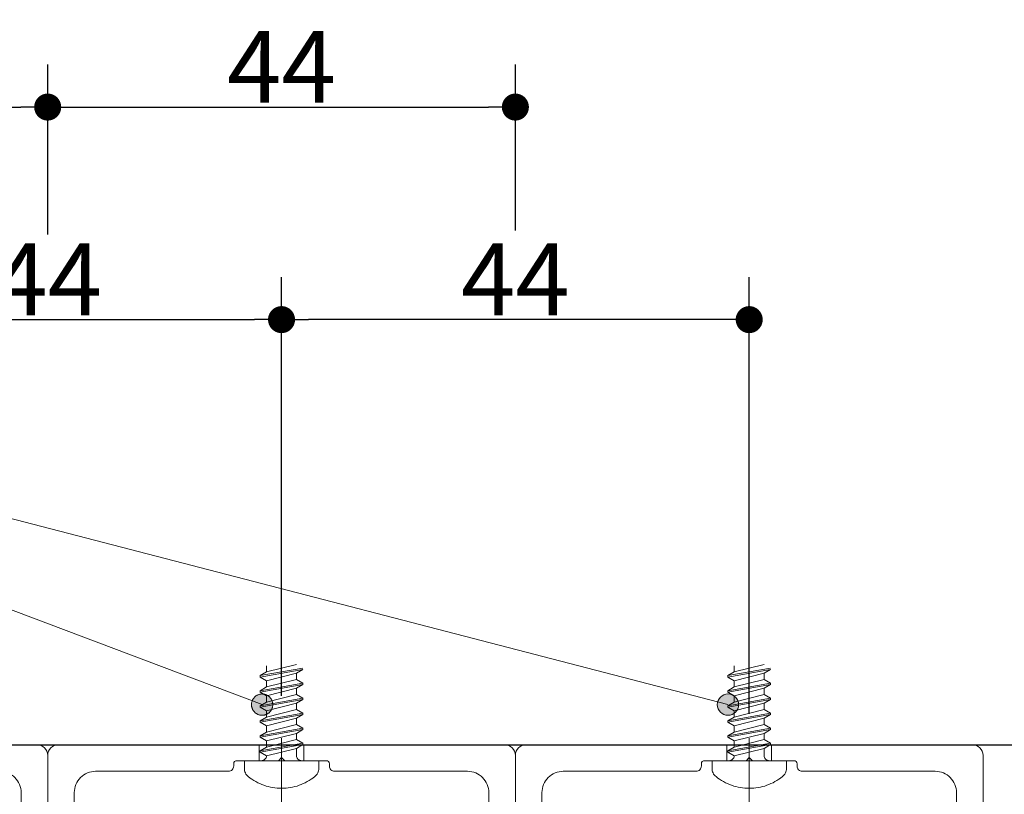
# Model space of a CAD drawing. Units: millimetres. Extents: x -4275 to 7850, y -3045 to 3045.
# Drawn here: x 2865 to 3328, y 1017 to 1381 of the extents above; entities that cross this region are included whole.
import ezdxf

# ---------------------------------------------------------------- set-up
doc = ezdxf.new("R2010")
doc.units = ezdxf.units.MM
doc.header["$LTSCALE"] = 20
doc.header["$PDMODE"] = 1
doc.header["$PDSIZE"] = -2
for name, color, linetype, lineweight in [('2寸法-1', 7, 'Continuous', 15), ('2寸法-3', 7, 'Continuous', 15), ('3一般', 7, 'Continuous', 15)]:
    doc.layers.add(name, color=color, linetype=linetype, lineweight=lineweight)
doc.styles.add('MS PGothic', font='txt', dxfattribs={"bigfont": 'MS PGothic'})
doc.dimstyles.new('SANWA-1', dxfattribs={"dimtxt": 33.826244, "dimasz": 12.712402, "dimexe": 20, "dimexo": 20, "dimgap": 2, "dimtad": 1, "dimdec": 8, "dimdsep": 46, "dimtxsty": 'MS PGothic', "dimblk": 'DOT', "dimblk1": 'DOT', "dimblk2": 'DOT', "dimcen": 0, "dimazin": 0, "dimtfac": 0.8, "dimtdec": 8, "dimtix": 1, "dimtmove": 0, "dimatfit": 0, "dimldrblk": 'DOT', "dimfxl": 1, "dimfrac": 2, "dimtolj": 1, "dimarcsym": 0})

# ---------------------------------------------------------------- blocks, each defined once
blk = doc.blocks.new('グループ-6')
at = {"layer": '3一般', "color": 7, "linetype": 'Continuous', "lineweight": 30}
blk.add_line((2475.68, 1040.25), (3568.18, 1040.25), dxfattribs=at)
blk = doc.blocks.new('グループ-54')
at = {"layer": '3一般', "color": 7, "linetype": 'Continuous', "lineweight": 15}
for p, q in [((3218.18, 1076.28), (3198.18, 1072.75)), ((3198.18, 1072.08), (3218.18, 1075.61)), ((3215.18, 1078.01), (3201.18, 1074.48)), ((3201.18, 1077.41), (3201.18, 1074.48)), ((3215.18, 1073.88), (3218.18, 1075.61)), ((3198.18, 1072.75), (3201.18, 1074.48)), ((3198.18, 1072.08), (3198.18, 1072.75)), ((3198.18, 1072.08), (3201.18, 1070.35)), ((3201.18, 1070.35), (3215.18, 1073.88)), ((3215.18, 1070.94), (3201.18, 1067.41)), ((3201.18, 1070.35), (3201.18, 1067.41)), ((3215.18, 1073.88), (3215.18, 1070.94)), ((3218.18, 1069.21), (3215.18, 1070.94)), ((3218.18, 1069.21), (3198.18, 1065.68)), ((3198.18, 1065.01), (3218.18, 1068.55)), ((3198.18, 1065.68), (3201.18, 1067.41)), ((3198.18, 1065.01), (3198.18, 1065.68)), ((3201.18, 1063.28), (3215.18, 1066.81)), ((3215.18, 1066.81), (3218.18, 1068.55)), ((3215.18, 1066.81), (3215.18, 1063.88)), ((3218.18, 1068.55), (3218.18, 1069.21)), ((3198.18, 1065.01), (3201.18, 1063.28)), ((3218.18, 1062.15), (3198.18, 1058.61)), ((3198.18, 1057.95), (3218.18, 1061.48)), ((3215.18, 1063.88), (3201.18, 1060.34)), ((3201.18, 1063.28), (3201.18, 1060.34)), ((3218.18, 1062.15), (3215.18, 1063.88)), ((3215.18, 1059.75), (3218.18, 1061.48)), ((3218.18, 1061.48), (3218.18, 1062.15)), ((3198.18, 1058.61), (3201.18, 1060.34)), ((3198.18, 1057.95), (3198.18, 1058.61)), ((3198.18, 1057.95), (3201.18, 1056.21)), ((3201.18, 1056.21), (3215.18, 1059.75)), ((3215.18, 1056.81), (3201.18, 1053.28)), ((3201.18, 1056.21), (3201.18, 1053.28)), ((3215.18, 1059.75), (3215.18, 1056.81)), ((3218.18, 1055.08), (3215.18, 1056.81)), ((3218.18, 1055.08), (3198.18, 1051.55)), ((3198.18, 1050.88), (3218.18, 1054.41)), ((3198.18, 1051.55), (3201.18, 1053.28)), ((3198.18, 1050.88), (3198.18, 1051.55)), ((3201.18, 1049.15), (3215.18, 1052.68)), ((3215.18, 1052.68), (3218.18, 1054.41)), ((3215.18, 1052.68), (3215.18, 1049.74)), ((3218.18, 1054.41), (3218.18, 1055.08)), ((3198.18, 1050.88), (3201.18, 1049.15)), ((3218.18, 1048.01), (3198.18, 1044.48)), ((3198.18, 1043.81), (3218.18, 1047.35)), ((3215.18, 1049.74), (3201.18, 1046.21)), ((3201.18, 1049.15), (3201.18, 1046.21)), ((3218.18, 1048.01), (3215.18, 1049.74)), ((3215.18, 1045.61), (3218.18, 1047.35)), ((3218.18, 1047.35), (3218.18, 1048.01)), ((3198.18, 1044.48), (3201.18, 1046.21)), ((3198.18, 1043.81), (3198.18, 1044.48)), ((3198.18, 1043.81), (3201.18, 1042.08)), ((3201.18, 1042.08), (3215.18, 1045.61)), ((3215.18, 1042.68), (3201.18, 1039.14)), ((3215.18, 1045.61), (3215.18, 1042.68)), ((3218.18, 1040.95), (3215.18, 1042.68)), ((3218.18, 1040.95), (3198.18, 1037.41)), ((3198.18, 1036.75), (3218.18, 1040.28)), ((3198.18, 1037.41), (3201.18, 1039.14)), ((3201.18, 1042.08), (3201.18, 1039.14)), ((3201.18, 1035.01), (3215.18, 1038.55)), ((3215.18, 1038.55), (3218.18, 1040.28)), ((3215.18, 1038.55), (3215.18, 1035.25)), ((3218.18, 1040.28), (3218.18, 1040.95)), ((3198.18, 1036.75), (3198.18, 1037.41)), ((3198.18, 1036.75), (3201.17, 1035.02)), ((3201.17, 1035.02), (3201.18, 1035.01)), ((3190.68, 1032.75), (3198.68, 1032.75)), ((3190.68, 1029.13), (3190.68, 1032.75)), ((3198.68, 1032.75), (3217.68, 1032.75)), ((3217.68, 1032.75), (3225.68, 1032.75)), ((3225.68, 1032.75), (3225.68, 1029.13)), ((3208.18, 1019.75), (3208.18, 1017.33))]:
    blk.add_line(p, q, dxfattribs=at)
at = {"layer": '3一般', "color": 7, "linetype": 'Continuous', "lineweight": 15, "flags": 128}
for points in [[(3198.68, 1032.75, 0.187168), (3200.37, 1033.4, 0.187168), (3201.17, 1035.02)], [(3215.18, 1035.25, 0.198912), (3215.92, 1033.48, 0.198912), (3217.68, 1032.75)], [(3190.68, 1029.13, 0.112428), (3191.18, 1026.97, 0.112428), (3192.56, 1025.23)], [(3223.81, 1025.23, 0.112428), (3225.19, 1026.97, 0.112428), (3225.68, 1029.13)], [(3192.56, 1025.23, 0.084592), (3199.9, 1021.16, 0.084592), (3208.18, 1019.75)], [(3208.18, 1019.75, 0.084592), (3216.46, 1021.16, 0.084592), (3223.81, 1025.23)]]:
    blk.add_lwpolyline(points, format="xyb", dxfattribs=at)
blk = doc.blocks.new('グループ-55')
at = {"layer": '3一般', "color": 7, "linetype": 'Continuous', "lineweight": 15}
for p, q in [((3208.18, 1043.29), (3208.18, 626.51)), ((3103.18, 1040.25), (3103.18, 1040.25)), ((3197.68, 1040.25), (3103.18, 1040.25)), ((3197.68, 1032.75), (3197.68, 1040.25)), ((3218.68, 1040.25), (3197.68, 1040.25)), ((3218.68, 1032.75), (3218.68, 1040.25)), ((3313.18, 1040.25), (3218.68, 1040.25)), ((3098.18, 1035.25), (3098.18, 1035.25)), ((3098.18, 1035.25), (3098.18, 880.25)), ((3206.68, 1032.75), (3208.18, 1034.25)), ((3208.18, 1034.25), (3208.18, 1034.25)), ((3208.18, 1034.25), (3209.68, 1032.75)), ((3318.18, 1035.25), (3318.18, 1035.25)), ((3318.18, 880.25), (3318.18, 1035.25)), ((3185.68, 1031.25), (3185.68, 1031.25)), ((3185.68, 1030.25), (3185.68, 1031.25)), ((3187.18, 1032.75), (3187.18, 1032.75)), ((3187.18, 1032.75), (3197.68, 1032.75)), ((3197.68, 1032.75), (3206.68, 1032.75)), ((3209.68, 1032.75), (3209.68, 1032.75)), ((3209.68, 1032.75), (3218.68, 1032.75)), ((3218.68, 1032.75), (3229.18, 1032.75)), ((3230.68, 1031.25), (3230.68, 1031.25)), ((3230.68, 1031.25), (3230.68, 1030.25)), ((3120.68, 1027.75), (3183.18, 1027.75)), ((3233.18, 1027.75), (3295.68, 1027.75)), ((3110.68, 993.25), (3110.68, 1017.75)), ((3305.68, 1017.75), (3305.68, 993.25)), ((3164.43, 984.75), (3164.43, 987.77)), ((3165.93, 989.27), (3184.18, 989.27)), ((3185.68, 987.77), (3185.68, 983.27)), ((3230.68, 983.27), (3230.68, 987.77)), ((3232.18, 989.27), (3250.43, 989.27)), ((3251.93, 987.77), (3251.93, 984.75)), ((3162.93, 983.25), (3120.68, 983.25)), ((3295.68, 983.25), (3253.43, 983.25)), ((3171.93, 981.77), (3184.18, 981.77)), ((3171.93, 977.25), (3171.93, 981.77)), ((3232.18, 981.77), (3244.43, 981.77)), ((3244.43, 981.77), (3244.43, 977.25)), ((3120.68, 975.75), (3170.43, 975.75)), ((3245.93, 975.75), (3295.68, 975.75)), ((3110.68, 895.25), (3110.68, 965.75)), ((3305.68, 965.75), (3305.68, 895.25)), ((3139.43, 890.25), (3139.43, 898.75)), ((3143.98, 900.25), (3140.93, 900.25)), ((3145.46, 898.95), (3146.68, 890.39)), ((3270.9, 898.95), (3269.68, 890.39)), ((3272.39, 900.25), (3275.43, 900.25)), ((3276.93, 898.75), (3276.93, 890.25)), ((3120.68, 885.25), (3134.43, 885.25)), ((3281.93, 885.25), (3295.68, 885.25)), ((3163.18, 882.74), (3158.2, 883.97)), ((3165.18, 882.74), (3163.18, 882.74)), ((3170.17, 883.97), (3165.18, 882.74)), ((3171.93, 876.75), (3171.93, 883.14)), ((3244.43, 876.75), (3244.43, 883.14)), ((3251.18, 882.74), (3246.2, 883.97)), ((3253.18, 882.74), (3251.18, 882.74)), ((3253.18, 882.74), (3258.17, 883.97)), ((3103.18, 875.25), (3170.43, 875.25)), ((3245.93, 875.25), (3313.18, 875.25))]:
    blk.add_line(p, q, dxfattribs=at)
at = {"layer": '3一般', "color": 7, "linetype": 'Continuous', "lineweight": 15, "flags": 128}
for points in [[(3103.18, 1040.25, 0.198912), (3099.65, 1038.78, 0.198912), (3098.18, 1035.25)], [(3318.18, 1035.25, 0.198912), (3316.72, 1038.78, 0.198912), (3313.18, 1040.25)], [(3183.18, 1027.75, 0.198912), (3184.95, 1028.48, 0.198912), (3185.68, 1030.25)], [(3187.18, 1032.75, 0.198912), (3186.12, 1032.31, 0.198912), (3185.68, 1031.25)], [(3230.68, 1031.25, 0.198912), (3230.24, 1032.31, 0.198912), (3229.18, 1032.75)], [(3230.68, 1030.25, 0.198912), (3231.42, 1028.48, 0.198912), (3233.18, 1027.75)], [(3120.68, 1027.75, 0.198912), (3113.61, 1024.82, 0.198912), (3110.68, 1017.75)], [(3305.68, 1017.75, 0.198912), (3302.75, 1024.82, 0.198912), (3295.68, 1027.75)], [(3110.68, 993.25, 0.198912), (3113.61, 986.17, 0.198912), (3120.68, 983.25)], [(3295.68, 983.25, 0.198912), (3302.75, 986.17, 0.198912), (3305.68, 993.25)], [(3165.93, 989.27, 0.198912), (3164.87, 988.83, 0.198912), (3164.43, 987.77)], [(3185.68, 987.77, 0.198912), (3185.24, 988.83, 0.198912), (3184.18, 989.27)], [(3232.18, 989.27, 0.198912), (3231.12, 988.83, 0.198912), (3230.68, 987.77)], [(3251.93, 987.77, 0.198912), (3251.49, 988.83, 0.198912), (3250.43, 989.27)], [(3162.93, 983.25, 0.198912), (3163.99, 983.68, 0.198912), (3164.43, 984.75)], [(3184.18, 981.77, 0.198912), (3185.24, 982.21, 0.198912), (3185.68, 983.27)], [(3230.68, 983.27, 0.198912), (3231.12, 982.21, 0.198912), (3232.18, 981.77)], [(3230.68, 983.27, 0.198912), (3231.12, 982.21, 0.198912), (3232.18, 981.77)], [(3251.93, 984.75, 0.198912), (3252.37, 983.68, 0.198912), (3253.43, 983.25)], [(3120.68, 975.75, 0.198912), (3113.61, 972.82, 0.198912), (3110.68, 965.75)], [(3170.43, 975.75, 0.198912), (3171.49, 976.18, 0.198912), (3171.93, 977.25)], [(3244.43, 977.25, 0.198912), (3244.87, 976.18, 0.198912), (3245.93, 975.75)], [(3305.68, 965.75, 0.198912), (3302.75, 972.82, 0.198912), (3295.68, 975.75)], [(3140.93, 900.25, 0.198912), (3139.87, 899.81, 0.198912), (3139.43, 898.75)], [(3145.46, 898.95, 0.180894), (3144.96, 899.88, 0.180894), (3143.98, 900.25)], [(3272.39, 900.25, 0.180894), (3271.4, 899.88, 0.180894), (3270.9, 898.95)], [(3276.93, 898.75, 0.198912), (3276.49, 899.81, 0.198912), (3275.43, 900.25)], [(3110.68, 895.25, 0.198912), (3113.61, 888.17, 0.198912), (3120.68, 885.25)], [(3295.68, 885.25, 0.198912), (3302.75, 888.17, 0.198912), (3305.68, 895.25)], [(3134.43, 885.25, 0.198912), (3137.97, 886.71, 0.198912), (3139.43, 890.25)], [(3146.68, 890.39, 0.066816), (3152.01, 886.41, 0.066816), (3158.2, 883.97)], [(3258.17, 883.97, 0.066816), (3264.36, 886.41, 0.066816), (3269.68, 890.39)], [(3276.93, 890.25, 0.198912), (3278.4, 886.71, 0.198912), (3281.93, 885.25)], [(3098.18, 880.25, 0.198912), (3099.65, 876.71, 0.198912), (3103.18, 875.25)], [(3170.17, 883.97, 0.00262), (3170.42, 884.04, 0.00262), (3170.67, 884.1)], [(3171.93, 883.14, 0.233276), (3171.54, 883.93, 0.233276), (3170.67, 884.1)], [(3245.69, 884.1, 0.233276), (3244.82, 883.93, 0.233276), (3244.43, 883.14)], [(3245.69, 884.1, 0.00262), (3245.95, 884.04, 0.00262), (3246.2, 883.97)], [(3313.18, 875.25, 0.198912), (3316.72, 876.71, 0.198912), (3318.18, 880.25)], [(3170.43, 875.25, 0.198912), (3171.49, 875.68, 0.198912), (3171.93, 876.75)], [(3244.43, 876.75, 0.198912), (3244.87, 875.68, 0.198912), (3245.93, 875.25)]]:
    blk.add_lwpolyline(points, format="xyb", dxfattribs=at)
blk = doc.blocks.new('グループ-80')
at = {"layer": '3一般', "color": 7, "linetype": 'Continuous', "lineweight": 15}
for p, q in [((2768.18, 1043.29), (2768.18, 626.51)), ((2663.18, 1040.25), (2663.18, 1040.25)), ((2757.68, 1040.25), (2663.18, 1040.25)), ((2757.68, 1032.75), (2757.68, 1040.25)), ((2778.68, 1040.25), (2757.68, 1040.25)), ((2778.68, 1032.75), (2778.68, 1040.25)), ((2873.18, 1040.25), (2778.68, 1040.25)), ((2658.18, 1035.25), (2658.18, 1035.25)), ((2658.18, 1035.25), (2658.18, 880.25)), ((2766.68, 1032.75), (2768.18, 1034.25)), ((2768.18, 1034.25), (2768.18, 1034.25)), ((2768.18, 1034.25), (2769.68, 1032.75)), ((2878.18, 1035.25), (2878.18, 1035.25)), ((2878.18, 880.25), (2878.18, 1035.25)), ((2745.68, 1031.25), (2745.68, 1031.25)), ((2745.68, 1030.25), (2745.68, 1031.25)), ((2747.18, 1032.75), (2747.18, 1032.75)), ((2747.18, 1032.75), (2757.68, 1032.75)), ((2757.68, 1032.75), (2766.68, 1032.75)), ((2769.68, 1032.75), (2769.68, 1032.75)), ((2769.68, 1032.75), (2778.68, 1032.75)), ((2778.68, 1032.75), (2789.18, 1032.75)), ((2790.68, 1031.25), (2790.68, 1031.25)), ((2790.68, 1031.25), (2790.68, 1030.25)), ((2680.68, 1027.75), (2743.18, 1027.75)), ((2793.18, 1027.75), (2855.68, 1027.75)), ((2670.68, 993.25), (2670.68, 1017.75)), ((2865.68, 1017.75), (2865.68, 993.25)), ((2724.43, 984.75), (2724.43, 987.77)), ((2725.93, 989.27), (2744.18, 989.27)), ((2745.68, 987.77), (2745.68, 983.27)), ((2790.68, 983.27), (2790.68, 987.77)), ((2792.18, 989.27), (2810.43, 989.27)), ((2811.93, 987.77), (2811.93, 984.75)), ((2722.93, 983.25), (2680.68, 983.25)), ((2855.68, 983.25), (2813.43, 983.25)), ((2731.93, 981.77), (2744.18, 981.77)), ((2731.93, 977.25), (2731.93, 981.77)), ((2792.18, 981.77), (2804.43, 981.77)), ((2804.43, 981.77), (2804.43, 977.25)), ((2680.68, 975.75), (2730.43, 975.75)), ((2805.93, 975.75), (2855.68, 975.75)), ((2670.68, 895.25), (2670.68, 965.75)), ((2865.68, 965.75), (2865.68, 895.25)), ((2699.43, 890.25), (2699.43, 898.75)), ((2703.98, 900.25), (2700.93, 900.25)), ((2705.46, 898.95), (2706.68, 890.39)), ((2830.9, 898.95), (2829.68, 890.39)), ((2832.39, 900.25), (2835.43, 900.25)), ((2836.93, 898.75), (2836.93, 890.25)), ((2680.68, 885.25), (2694.43, 885.25)), ((2841.93, 885.25), (2855.68, 885.25)), ((2723.18, 882.74), (2718.2, 883.97)), ((2725.18, 882.74), (2723.18, 882.74)), ((2730.17, 883.97), (2725.18, 882.74)), ((2731.93, 876.75), (2731.93, 883.14)), ((2804.43, 876.75), (2804.43, 883.14)), ((2811.18, 882.74), (2806.2, 883.97)), ((2813.18, 882.74), (2811.18, 882.74)), ((2813.18, 882.74), (2818.17, 883.97)), ((2663.18, 875.25), (2730.43, 875.25)), ((2805.93, 875.25), (2873.18, 875.25))]:
    blk.add_line(p, q, dxfattribs=at)
at = {"layer": '3一般', "color": 7, "linetype": 'Continuous', "lineweight": 15, "flags": 128}
for points in [[(2663.18, 1040.25, 0.198912), (2659.65, 1038.78, 0.198912), (2658.18, 1035.25)], [(2878.18, 1035.25, 0.198912), (2876.72, 1038.78, 0.198912), (2873.18, 1040.25)], [(2743.18, 1027.75, 0.198912), (2744.95, 1028.48, 0.198912), (2745.68, 1030.25)], [(2747.18, 1032.75, 0.198912), (2746.12, 1032.31, 0.198912), (2745.68, 1031.25)], [(2790.68, 1031.25, 0.198912), (2790.24, 1032.31, 0.198912), (2789.18, 1032.75)], [(2790.68, 1030.25, 0.198912), (2791.42, 1028.48, 0.198912), (2793.18, 1027.75)], [(2680.68, 1027.75, 0.198912), (2673.61, 1024.82, 0.198912), (2670.68, 1017.75)], [(2865.68, 1017.75, 0.198912), (2862.75, 1024.82, 0.198912), (2855.68, 1027.75)], [(2670.68, 993.25, 0.198912), (2673.61, 986.17, 0.198912), (2680.68, 983.25)], [(2855.68, 983.25, 0.198912), (2862.75, 986.17, 0.198912), (2865.68, 993.25)], [(2725.93, 989.27, 0.198912), (2724.87, 988.83, 0.198912), (2724.43, 987.77)], [(2745.68, 987.77, 0.198912), (2745.24, 988.83, 0.198912), (2744.18, 989.27)], [(2792.18, 989.27, 0.198912), (2791.12, 988.83, 0.198912), (2790.68, 987.77)], [(2811.93, 987.77, 0.198912), (2811.49, 988.83, 0.198912), (2810.43, 989.27)], [(2722.93, 983.25, 0.198912), (2723.99, 983.68, 0.198912), (2724.43, 984.75)], [(2744.18, 981.77, 0.198912), (2745.24, 982.21, 0.198912), (2745.68, 983.27)], [(2790.68, 983.27, 0.198912), (2791.12, 982.21, 0.198912), (2792.18, 981.77)], [(2790.68, 983.27, 0.198912), (2791.12, 982.21, 0.198912), (2792.18, 981.77)], [(2811.93, 984.75, 0.198912), (2812.37, 983.68, 0.198912), (2813.43, 983.25)], [(2680.68, 975.75, 0.198912), (2673.61, 972.82, 0.198912), (2670.68, 965.75)], [(2730.43, 975.75, 0.198912), (2731.49, 976.18, 0.198912), (2731.93, 977.25)], [(2804.43, 977.25, 0.198912), (2804.87, 976.18, 0.198912), (2805.93, 975.75)], [(2865.68, 965.75, 0.198912), (2862.75, 972.82, 0.198912), (2855.68, 975.75)], [(2700.93, 900.25, 0.198912), (2699.87, 899.81, 0.198912), (2699.43, 898.75)], [(2705.46, 898.95, 0.180894), (2704.96, 899.88, 0.180894), (2703.98, 900.25)], [(2832.39, 900.25, 0.180894), (2831.4, 899.88, 0.180894), (2830.9, 898.95)], [(2836.93, 898.75, 0.198912), (2836.49, 899.81, 0.198912), (2835.43, 900.25)], [(2670.68, 895.25, 0.198912), (2673.61, 888.17, 0.198912), (2680.68, 885.25)], [(2855.68, 885.25, 0.198912), (2862.75, 888.17, 0.198912), (2865.68, 895.25)], [(2694.43, 885.25, 0.198912), (2697.97, 886.71, 0.198912), (2699.43, 890.25)], [(2706.68, 890.39, 0.066816), (2712.01, 886.41, 0.066816), (2718.2, 883.97)], [(2818.17, 883.97, 0.066816), (2824.36, 886.41, 0.066816), (2829.68, 890.39)], [(2836.93, 890.25, 0.198912), (2838.4, 886.71, 0.198912), (2841.93, 885.25)], [(2658.18, 880.25, 0.198912), (2659.65, 876.71, 0.198912), (2663.18, 875.25)], [(2730.17, 883.97, 0.00262), (2730.42, 884.04, 0.00262), (2730.67, 884.1)], [(2731.93, 883.14, 0.233276), (2731.54, 883.93, 0.233276), (2730.67, 884.1)], [(2805.69, 884.1, 0.233276), (2804.82, 883.93, 0.233276), (2804.43, 883.14)], [(2805.69, 884.1, 0.00262), (2805.95, 884.04, 0.00262), (2806.2, 883.97)], [(2873.18, 875.25, 0.198912), (2876.72, 876.71, 0.198912), (2878.18, 880.25)], [(2730.43, 875.25, 0.198912), (2731.49, 875.68, 0.198912), (2731.93, 876.75)], [(2804.43, 876.75, 0.198912), (2804.87, 875.68, 0.198912), (2805.93, 875.25)]]:
    blk.add_lwpolyline(points, format="xyb", dxfattribs=at)
blk = doc.blocks.new('グループ-88')
at = {"layer": '3一般', "color": 7, "linetype": 'Continuous', "lineweight": 15}
for p, q in [((2988.18, 1043.29), (2988.18, 626.51)), ((2883.18, 1040.25), (2883.18, 1040.25)), ((2977.68, 1040.25), (2883.18, 1040.25)), ((2998.68, 1040.25), (2977.68, 1040.25)), ((2977.68, 1032.75), (2977.68, 1040.25)), ((3093.18, 1040.25), (2998.68, 1040.25)), ((2998.68, 1032.75), (2998.68, 1040.25)), ((2878.18, 1035.25), (2878.18, 1035.25)), ((2878.18, 1035.25), (2878.18, 880.25)), ((2986.68, 1032.75), (2988.18, 1034.25)), ((2988.18, 1034.25), (2988.18, 1034.25)), ((2988.18, 1034.25), (2989.68, 1032.75)), ((3098.18, 1035.25), (3098.18, 1035.25)), ((3098.18, 880.25), (3098.18, 1035.25)), ((2965.68, 1031.25), (2965.68, 1031.25)), ((2965.68, 1030.25), (2965.68, 1031.25)), ((2967.18, 1032.75), (2967.18, 1032.75)), ((2967.18, 1032.75), (2977.68, 1032.75)), ((2977.68, 1032.75), (2986.68, 1032.75)), ((2989.68, 1032.75), (2989.68, 1032.75)), ((2989.68, 1032.75), (2998.68, 1032.75)), ((2998.68, 1032.75), (3009.18, 1032.75)), ((3010.68, 1031.25), (3010.68, 1031.25)), ((3010.68, 1031.25), (3010.68, 1030.25)), ((2900.68, 1027.75), (2963.18, 1027.75)), ((3013.18, 1027.75), (3075.68, 1027.75)), ((2890.68, 993.25), (2890.68, 1017.75)), ((3085.68, 1017.75), (3085.68, 993.25)), ((2944.43, 984.75), (2944.43, 987.77)), ((2945.93, 989.27), (2964.18, 989.27)), ((2965.68, 987.77), (2965.68, 983.27)), ((3010.68, 983.27), (3010.68, 987.77)), ((3012.18, 989.27), (3030.43, 989.27)), ((3031.93, 987.77), (3031.93, 984.75)), ((2942.93, 983.25), (2900.68, 983.25)), ((3075.68, 983.25), (3033.43, 983.25)), ((2951.93, 977.25), (2951.93, 981.77)), ((2951.93, 981.77), (2964.18, 981.77)), ((3012.18, 981.77), (3024.43, 981.77)), ((3024.43, 981.77), (3024.43, 977.25)), ((2900.68, 975.75), (2950.43, 975.75)), ((3025.93, 975.75), (3075.68, 975.75)), ((2890.68, 895.25), (2890.68, 965.75)), ((3085.68, 965.75), (3085.68, 895.25)), ((2919.43, 890.25), (2919.43, 898.75)), ((2923.98, 900.25), (2920.93, 900.25)), ((2925.46, 898.95), (2926.68, 890.39)), ((3050.9, 898.95), (3049.68, 890.39)), ((3052.39, 900.25), (3055.43, 900.25)), ((3056.93, 898.75), (3056.93, 890.25)), ((2900.68, 885.25), (2914.43, 885.25)), ((3061.93, 885.25), (3075.68, 885.25)), ((2943.18, 882.74), (2938.2, 883.97)), ((2945.18, 882.74), (2943.18, 882.74)), ((2950.17, 883.97), (2945.18, 882.74)), ((2951.93, 876.75), (2951.93, 883.14)), ((3024.43, 876.75), (3024.43, 883.14)), ((3031.18, 882.74), (3026.2, 883.97)), ((3033.18, 882.74), (3031.18, 882.74)), ((3033.18, 882.74), (3038.17, 883.97)), ((2883.18, 875.25), (2950.43, 875.25)), ((3025.93, 875.25), (3093.18, 875.25))]:
    blk.add_line(p, q, dxfattribs=at)
at = {"layer": '3一般', "color": 7, "linetype": 'Continuous', "lineweight": 15, "flags": 128}
for points in [[(2883.18, 1040.25, 0.198912), (2879.65, 1038.78, 0.198912), (2878.18, 1035.25)], [(3098.18, 1035.25, 0.198912), (3096.72, 1038.78, 0.198912), (3093.18, 1040.25)], [(2963.18, 1027.75, 0.198912), (2964.95, 1028.48, 0.198912), (2965.68, 1030.25)], [(2967.18, 1032.75, 0.198912), (2966.12, 1032.31, 0.198912), (2965.68, 1031.25)], [(3010.68, 1031.25, 0.198912), (3010.24, 1032.31, 0.198912), (3009.18, 1032.75)], [(3010.68, 1030.25, 0.198912), (3011.42, 1028.48, 0.198912), (3013.18, 1027.75)], [(2900.68, 1027.75, 0.198912), (2893.61, 1024.82, 0.198912), (2890.68, 1017.75)], [(3085.68, 1017.75, 0.198912), (3082.75, 1024.82, 0.198912), (3075.68, 1027.75)], [(2890.68, 993.25, 0.198912), (2893.61, 986.17, 0.198912), (2900.68, 983.25)], [(3075.68, 983.25, 0.198912), (3082.75, 986.17, 0.198912), (3085.68, 993.25)], [(2945.93, 989.27, 0.198912), (2944.87, 988.83, 0.198912), (2944.43, 987.77)], [(2965.68, 987.77, 0.198912), (2965.24, 988.83, 0.198912), (2964.18, 989.27)], [(3012.18, 989.27, 0.198912), (3011.12, 988.83, 0.198912), (3010.68, 987.77)], [(3031.93, 987.77, 0.198912), (3031.49, 988.83, 0.198912), (3030.43, 989.27)], [(2942.93, 983.25, 0.198912), (2943.99, 983.68, 0.198912), (2944.43, 984.75)], [(2964.18, 981.77, 0.198912), (2965.24, 982.21, 0.198912), (2965.68, 983.27)], [(3010.68, 983.27, 0.198912), (3011.12, 982.21, 0.198912), (3012.18, 981.77)], [(3010.68, 983.27, 0.198912), (3011.12, 982.21, 0.198912), (3012.18, 981.77)], [(3031.93, 984.75, 0.198912), (3032.37, 983.68, 0.198912), (3033.43, 983.25)], [(2900.68, 975.75, 0.198912), (2893.61, 972.82, 0.198912), (2890.68, 965.75)], [(2950.43, 975.75, 0.198912), (2951.49, 976.18, 0.198912), (2951.93, 977.25)], [(3024.43, 977.25, 0.198912), (3024.87, 976.18, 0.198912), (3025.93, 975.75)], [(3085.68, 965.75, 0.198912), (3082.75, 972.82, 0.198912), (3075.68, 975.75)], [(2920.93, 900.25, 0.198912), (2919.87, 899.81, 0.198912), (2919.43, 898.75)], [(2925.46, 898.95, 0.180894), (2924.96, 899.88, 0.180894), (2923.98, 900.25)], [(3052.39, 900.25, 0.180894), (3051.4, 899.88, 0.180894), (3050.9, 898.95)], [(3056.93, 898.75, 0.198912), (3056.49, 899.81, 0.198912), (3055.43, 900.25)], [(2890.68, 895.25, 0.198912), (2893.61, 888.17, 0.198912), (2900.68, 885.25)], [(3075.68, 885.25, 0.198912), (3082.75, 888.17, 0.198912), (3085.68, 895.25)], [(2914.43, 885.25, 0.198912), (2917.97, 886.71, 0.198912), (2919.43, 890.25)], [(2926.68, 890.39, 0.066816), (2932.01, 886.41, 0.066816), (2938.2, 883.97)], [(3038.17, 883.97, 0.066816), (3044.36, 886.41, 0.066816), (3049.68, 890.39)], [(3056.93, 890.25, 0.198912), (3058.4, 886.71, 0.198912), (3061.93, 885.25)], [(2878.18, 880.25, 0.198912), (2879.65, 876.71, 0.198912), (2883.18, 875.25)], [(2950.17, 883.97, 0.00262), (2950.42, 884.04, 0.00262), (2950.67, 884.1)], [(2951.93, 883.14, 0.233276), (2951.54, 883.93, 0.233276), (2950.67, 884.1)], [(3025.69, 884.1, 0.233276), (3024.82, 883.93, 0.233276), (3024.43, 883.14)], [(3025.69, 884.1, 0.00262), (3025.95, 884.04, 0.00262), (3026.2, 883.97)], [(3093.18, 875.25, 0.198912), (3096.72, 876.71, 0.198912), (3098.18, 880.25)], [(2950.43, 875.25, 0.198912), (2951.49, 875.68, 0.198912), (2951.93, 876.75)], [(3024.43, 876.75, 0.198912), (3024.87, 875.68, 0.198912), (3025.93, 875.25)]]:
    blk.add_lwpolyline(points, format="xyb", dxfattribs=at)
blk = doc.blocks.new('グループ-90')
at = {"layer": '3一般', "color": 7, "linetype": 'Continuous', "lineweight": 15}
for p, q in [((2998.18, 1076.28), (2978.18, 1072.75)), ((2978.18, 1072.08), (2998.18, 1075.61)), ((2995.18, 1078.01), (2981.18, 1074.48)), ((2981.18, 1077.41), (2981.18, 1074.48)), ((2995.18, 1073.88), (2998.18, 1075.61)), ((2978.18, 1072.75), (2981.18, 1074.48)), ((2978.18, 1072.08), (2978.18, 1072.75)), ((2978.18, 1072.08), (2981.18, 1070.35)), ((2981.18, 1070.35), (2995.18, 1073.88)), ((2995.18, 1070.94), (2981.18, 1067.41)), ((2981.18, 1070.35), (2981.18, 1067.41)), ((2995.18, 1073.88), (2995.18, 1070.94)), ((2998.18, 1069.21), (2995.18, 1070.94)), ((2998.18, 1069.21), (2978.18, 1065.68)), ((2978.18, 1065.01), (2998.18, 1068.55)), ((2978.18, 1065.68), (2981.18, 1067.41)), ((2978.18, 1065.01), (2978.18, 1065.68)), ((2981.18, 1063.28), (2995.18, 1066.81)), ((2995.18, 1066.81), (2998.18, 1068.55)), ((2995.18, 1066.81), (2995.18, 1063.88)), ((2998.18, 1068.55), (2998.18, 1069.21)), ((2978.18, 1065.01), (2981.18, 1063.28)), ((2998.18, 1062.15), (2978.18, 1058.61)), ((2978.18, 1057.95), (2998.18, 1061.48)), ((2995.18, 1063.88), (2981.18, 1060.34)), ((2981.18, 1063.28), (2981.18, 1060.34)), ((2998.18, 1062.15), (2995.18, 1063.88)), ((2995.18, 1059.75), (2998.18, 1061.48)), ((2998.18, 1061.48), (2998.18, 1062.15)), ((2978.18, 1058.61), (2981.18, 1060.34)), ((2978.18, 1057.95), (2978.18, 1058.61)), ((2978.18, 1057.95), (2981.18, 1056.21)), ((2981.18, 1056.21), (2995.18, 1059.75)), ((2995.18, 1056.81), (2981.18, 1053.28)), ((2981.18, 1056.21), (2981.18, 1053.28)), ((2995.18, 1059.75), (2995.18, 1056.81)), ((2998.18, 1055.08), (2995.18, 1056.81)), ((2998.18, 1055.08), (2978.18, 1051.55)), ((2978.18, 1050.88), (2998.18, 1054.41)), ((2978.18, 1051.55), (2981.18, 1053.28)), ((2978.18, 1050.88), (2978.18, 1051.55)), ((2981.18, 1049.15), (2995.18, 1052.68)), ((2995.18, 1052.68), (2998.18, 1054.41)), ((2995.18, 1052.68), (2995.18, 1049.74)), ((2998.18, 1054.41), (2998.18, 1055.08)), ((2978.18, 1050.88), (2981.18, 1049.15)), ((2998.18, 1048.01), (2978.18, 1044.48)), ((2978.18, 1043.81), (2998.18, 1047.35)), ((2995.18, 1049.74), (2981.18, 1046.21)), ((2981.18, 1049.15), (2981.18, 1046.21)), ((2998.18, 1048.01), (2995.18, 1049.74)), ((2995.18, 1045.61), (2998.18, 1047.35)), ((2998.18, 1047.35), (2998.18, 1048.01)), ((2978.18, 1044.48), (2981.18, 1046.21)), ((2978.18, 1043.81), (2978.18, 1044.48)), ((2978.18, 1043.81), (2981.18, 1042.08)), ((2981.18, 1042.08), (2995.18, 1045.61)), ((2995.18, 1042.68), (2981.18, 1039.14)), ((2995.18, 1045.61), (2995.18, 1042.68)), ((2998.18, 1040.95), (2995.18, 1042.68)), ((2998.18, 1040.95), (2978.18, 1037.41)), ((2978.18, 1036.75), (2998.18, 1040.28)), ((2978.18, 1037.41), (2981.18, 1039.14)), ((2981.18, 1042.08), (2981.18, 1039.14)), ((2981.18, 1035.01), (2995.18, 1038.55)), ((2995.18, 1038.55), (2998.18, 1040.28)), ((2995.18, 1038.55), (2995.18, 1035.25)), ((2998.18, 1040.28), (2998.18, 1040.95)), ((2978.18, 1036.75), (2978.18, 1037.41)), ((2978.18, 1036.75), (2981.17, 1035.02)), ((2981.17, 1035.02), (2981.18, 1035.01)), ((2970.68, 1029.13), (2970.68, 1032.75)), ((2970.68, 1032.75), (2978.68, 1032.75)), ((2978.68, 1032.75), (2997.68, 1032.75)), ((2997.68, 1032.75), (3005.68, 1032.75)), ((3005.68, 1032.75), (3005.68, 1029.13)), ((2988.18, 1019.75), (2988.18, 1017.33))]:
    blk.add_line(p, q, dxfattribs=at)
at = {"layer": '3一般', "color": 7, "linetype": 'Continuous', "lineweight": 15, "flags": 128}
for points in [[(2978.68, 1032.75, 0.187168), (2980.37, 1033.4, 0.187168), (2981.17, 1035.02)], [(2995.18, 1035.25, 0.198912), (2995.92, 1033.48, 0.198912), (2997.68, 1032.75)], [(2970.68, 1029.13, 0.112428), (2971.18, 1026.97, 0.112428), (2972.56, 1025.23)], [(3003.81, 1025.23, 0.112428), (3005.19, 1026.97, 0.112428), (3005.68, 1029.13)], [(2972.56, 1025.23, 0.084592), (2979.9, 1021.16, 0.084592), (2988.18, 1019.75)], [(2988.18, 1019.75, 0.084592), (2996.46, 1021.16, 0.084592), (3003.81, 1025.23)]]:
    blk.add_lwpolyline(points, format="xyb", dxfattribs=at)
blk = doc.blocks.new('グループ-98')
at = {"layer": '3一般', "color": 7}
for name in ['グループ-90', 'グループ-54', 'グループ-80', 'グループ-88', 'グループ-55']:
    blk.add_blockref(name, (0, 0), dxfattribs=at)
blk = doc.blocks.new('グループ-99')
at = {"layer": '3一般', "color": 7}
for name in ['グループ-98', 'グループ-6']:
    blk.add_blockref(name, (0, 0), dxfattribs=at)
blk = doc.blocks.new('_Dot')
at = {"color": 0, "linetype": 'ByBlock', "lineweight": -2}
blk.add_line((-0.5, 0), (-1, 0), dxfattribs=at)
at = {"color": 0, "linetype": 'ByBlock', "const_width": 0.5}
blk.add_lwpolyline([(-0.25, 0, 1), (0.25, 0, 1)], format="xyb", close=True, dxfattribs=at)
blk = doc.blocks.new('*D112')
at = {"layer": '2寸法-1', "color": 0, "linetype": 'Continuous', "lineweight": -2}
for p, q in [((2988.18, 1063.29), (2988.18, 1260.25)), ((3208.18, 1054.75), (3208.18, 1260.25)), ((3195.47, 1240.25), (3000.9, 1240.25))]:
    blk.add_line(p, q, dxfattribs=at)
at = {"layer": 'Defpoints', "color": 0}
for p in [(2988.18, 1240.25), (2988.18, 1043.29), (3208.18, 1034.75)]:
    blk.add_point(p, dxfattribs=at)
at = {"layer": '2寸法-1', "color": 0, "lineweight": -2, "xscale": 12.71240234375, "yscale": 12.71240234375, "zscale": 12.71240234375, "rotation": 180}
blk.add_blockref('_Dot', (2988.18, 1240.25), dxfattribs=at)
at = {"layer": '2寸法-1', "color": 0, "lineweight": -2, "xscale": 12.71240234375, "yscale": 12.71240234375, "zscale": 12.71240234375}
blk.add_blockref('_Dot', (3208.18, 1240.25), dxfattribs=at)
at = {"layer": '2寸法-1', "color": 0, "lineweight": 15, "insert": (3098.18, 1259.16), "char_height": 33.826, "attachment_point": 5, "style": 'MS PGothic'}
blk.add_mtext('\\A1;44', dxfattribs=at)
blk = doc.blocks.new('*D114')
at = {"layer": '2寸法-1', "color": 0, "linetype": 'Continuous', "lineweight": -2}
for p, q in [((2768.18, 1063.29), (2768.18, 1260.25)), ((2988.18, 1063.29), (2988.18, 1260.25)), ((2780.9, 1240.25), (2975.47, 1240.25))]:
    blk.add_line(p, q, dxfattribs=at)
at = {"layer": 'Defpoints', "color": 0}
for p in [(2988.18, 1240.25), (2768.18, 1043.29), (2988.18, 1043.29)]:
    blk.add_point(p, dxfattribs=at)
at = {"layer": '2寸法-1', "color": 0, "lineweight": -2, "xscale": 12.71240234375, "yscale": 12.71240234375, "zscale": 12.71240234375, "rotation": 180}
blk.add_blockref('_Dot', (2768.18, 1240.25), dxfattribs=at)
at = {"layer": '2寸法-1', "color": 0, "lineweight": -2, "xscale": 12.71240234375, "yscale": 12.71240234375, "zscale": 12.71240234375}
blk.add_blockref('_Dot', (2988.18, 1240.25), dxfattribs=at)
at = {"layer": '2寸法-1', "color": 0, "lineweight": 15, "insert": (2878.18, 1259.16), "char_height": 33.826, "attachment_point": 5, "style": 'MS PGothic'}
blk.add_mtext('\\A1;44', dxfattribs=at)
blk = doc.blocks.new('*D116')
at = {"layer": '2寸法-1', "color": 0, "linetype": 'Continuous', "lineweight": -2}
for p, q in [((2658.18, 1260.25), (2658.18, 1360.25)), ((2878.18, 1280.25), (2878.18, 1360.25)), ((2670.9, 1340.25), (2865.47, 1340.25))]:
    blk.add_line(p, q, dxfattribs=at)
at = {"layer": 'Defpoints', "color": 0}
for p in [(2878.18, 1340.25), (2878.18, 1260.25), (2658.18, 1240.25)]:
    blk.add_point(p, dxfattribs=at)
at = {"layer": '2寸法-1', "color": 0, "lineweight": -2, "xscale": 12.71240234375, "yscale": 12.71240234375, "zscale": 12.71240234375, "rotation": 180}
blk.add_blockref('_Dot', (2658.18, 1340.25), dxfattribs=at)
at = {"layer": '2寸法-1', "color": 0, "lineweight": -2, "xscale": 12.71240234375, "yscale": 12.71240234375, "zscale": 12.71240234375}
blk.add_blockref('_Dot', (2878.18, 1340.25), dxfattribs=at)
at = {"layer": '2寸法-1', "color": 0, "lineweight": 15, "insert": (2768.18, 1359.16), "char_height": 33.826, "attachment_point": 5, "style": 'MS PGothic'}
blk.add_mtext('\\A1;44', dxfattribs=at)
blk = doc.blocks.new('*D117')
at = {"layer": '2寸法-1', "color": 0, "linetype": 'Continuous', "lineweight": -2}
for p, q in [((2878.18, 1280.25), (2878.18, 1360.25)), ((3098.18, 1282.25), (3098.18, 1360.25)), ((2890.9, 1340.25), (3085.47, 1340.25))]:
    blk.add_line(p, q, dxfattribs=at)
at = {"layer": 'Defpoints', "color": 0}
for p in [(3098.18, 1340.25), (2878.18, 1260.25), (3098.18, 1262.25)]:
    blk.add_point(p, dxfattribs=at)
at = {"layer": '2寸法-1', "color": 0, "lineweight": -2, "xscale": 12.71240234375, "yscale": 12.71240234375, "zscale": 12.71240234375, "rotation": 180}
blk.add_blockref('_Dot', (2878.18, 1340.25), dxfattribs=at)
at = {"layer": '2寸法-1', "color": 0, "lineweight": -2, "xscale": 12.71240234375, "yscale": 12.71240234375, "zscale": 12.71240234375}
blk.add_blockref('_Dot', (3098.18, 1340.25), dxfattribs=at)
at = {"layer": '2寸法-1', "color": 0, "lineweight": 15, "insert": (2988.18, 1359.16), "char_height": 33.826, "attachment_point": 5, "style": 'MS PGothic'}
blk.add_mtext('\\A1;44', dxfattribs=at)

msp = doc.modelspace()

# ---------------------------------------------------------------- hatches: boundary and pattern name
at = {"layer": '2寸法-3', "linetype": 'Continuous', "lineweight": 0}
msp.add_hatch(color=7, dxfattribs=at).paths.add_polyline_path([(2974.37458188, 1060.90659449), (2974.4682653, 1061.13381713), (2974.57298515, 1061.35616925), (2974.68848917, 1061.57311517), (2974.81449908, 1061.78413226), (2974.95071134, 1061.98871216), (2975.09679777, 1062.18636201), (2975.25240646, 1062.37660566), (2975.41716252, 1062.5589848), (2975.59066905, 1062.73306006), (2975.77250805, 1062.89841207), (2975.96224146, 1063.0546425), (2976.15941219, 1063.20137496), (2976.36354523, 1063.33825597), (2976.57414883, 1063.46495576), (2976.7907156, 1063.58116911), (2977.01272383, 1063.68661605), (2977.23963868, 1063.78104254), (2977.47091349, 1063.86422111), (2977.70599109, 1063.93595137), (2977.94430517, 1063.99606052), (2978.18528161, 1064.04440374), (2978.42833987, 1064.08086458), (2978.67289441, 1064.1053552), (2978.91835606, 1064.1178166), (2979.1641335, 1064.11821875), (2979.40963462, 1064.10656069), (2979.65426799, 1064.0828705), (2979.89744427, 1064.04720526), (2980.13857762, 1063.99965089), (2980.37708713, 1063.94032194), (2980.61239822, 1063.86936136), (2980.84394399, 1063.78694008), (2981.07116663, 1063.69325666), (2981.29351874, 1063.58853681), (2981.51046467, 1063.47303279), (2981.72148175, 1063.34702288), (2981.92606165, 1063.21081063), (2982.1237115, 1063.06472419), (2982.31395515, 1062.9091155), (2982.49633429, 1062.74435944), (2982.67040955, 1062.57085291), (2982.83576157, 1062.38901391), (2982.99199199, 1062.1992805), (2983.13872445, 1062.00210977), (2983.27560546, 1061.79797673), (2983.40230525, 1061.58737313), (2983.5185186, 1061.37080636), (2983.62396554, 1061.14879813), (2983.71839203, 1060.92188328), (2983.8015706, 1060.69060847), (2983.87330086, 1060.45553087), (2983.93341001, 1060.21721679), (2983.98175323, 1059.97624035), (2984.01821408, 1059.73318209), (2984.04270469, 1059.48862755), (2984.05516609, 1059.2431659), (2984.05556824, 1058.99738846), (2984.04391018, 1058.75188734), (2984.02022, 1058.50725397), (2983.98455476, 1058.26407769), (2983.93700038, 1058.02294434), (2983.87767144, 1057.78443483), (2983.80671085, 1057.54912374), (2983.72428957, 1057.31757797), (2983.63060616, 1057.09035533), (2983.5258863, 1056.86800322), (2983.41038229, 1056.65105729), (2983.28437237, 1056.44004021), (2983.14816012, 1056.23546031), (2983.00207368, 1056.03781046), (2982.84646499, 1055.84756681), (2982.68170893, 1055.66518767), (2982.5082024, 1055.49111241), (2982.3263634, 1055.32576039), (2982.13662999, 1055.16952997), (2981.93945927, 1055.02279751), (2981.73532622, 1054.8859165), (2981.52472263, 1054.75921671), (2981.30815585, 1054.64300336), (2981.08614762, 1054.53755642), (2980.85923277, 1054.44312993), (2980.62795797, 1054.35995136), (2980.39288036, 1054.2882211), (2980.15456628, 1054.22811195), (2979.91358984, 1054.17976873), (2979.67053158, 1054.14330788), (2979.42597705, 1054.11881727), (2979.18051539, 1054.10635587), (2978.93473795, 1054.10595372), (2978.68923683, 1054.11761178), (2978.44460346, 1054.14130196), (2978.20142718, 1054.1769672), (2977.96029383, 1054.22452158), (2977.72178432, 1054.28385052), (2977.48647324, 1054.35481111), (2977.25492747, 1054.43723239), (2977.02770483, 1054.5309158), (2976.80535271, 1054.63563566), (2976.58840679, 1054.75113967), (2976.3773897, 1054.87714959), (2976.1728098, 1055.01336184), (2975.97515995, 1055.15944828), (2975.7849163, 1055.31505697), (2975.60253716, 1055.47981303), (2975.4284619, 1055.65331956), (2975.26310989, 1055.83515856), (2975.10687946, 1056.02489197), (2974.960147, 1056.22206269), (2974.823266, 1056.42619574), (2974.6965662, 1056.63679933), (2974.58035285, 1056.85336611), (2974.47490591, 1057.07537434), (2974.38047942, 1057.30228919), (2974.29730085, 1057.53356399), (2974.22557059, 1057.7686416), (2974.16546144, 1058.00695568), (2974.11711822, 1058.24793212), (2974.08065738, 1058.49099038), (2974.05616676, 1058.73554491), (2974.04370536, 1058.98100657), (2974.04330321, 1059.22678401), (2974.05496127, 1059.47228513), (2974.07865146, 1059.7169185), (2974.1143167, 1059.96009478), (2974.16187107, 1060.20122813), (2974.22120002, 1060.43973764), (2974.2921606, 1060.67504872)])
h = msp.add_hatch(color=7, dxfattribs=at)
edge = h.paths.add_edge_path()
edge.add_arc((3198.18341032, 1059.11208623), 5.00677598, 0, 360)

# ---------------------------------------------------------------- linework, layer by layer
at = {"layer": '2寸法-3', "color": 7, "linetype": 'Continuous', "lineweight": 15}
for q in [(2979.04943573, 1059.11208623), (3198.18341032, 1059.11208623)]:
    msp.add_line((2500.36422677, 1240.24541957), q, dxfattribs=at)
at = {"layer": '2寸法-3', "color": 7, "linetype": 'Continuous', "lineweight": 15, "flags": 128}
msp.add_lwpolyline([(2974.37458188, 1060.90659449), (2974.4682653, 1061.13381713), (2974.57298515, 1061.35616925), (2974.68848917, 1061.57311517), (2974.81449908, 1061.78413226), (2974.95071134, 1061.98871216), (2975.09679777, 1062.18636201), (2975.25240646, 1062.37660566), (2975.41716252, 1062.5589848), (2975.59066905, 1062.73306006), (2975.77250805, 1062.89841207), (2975.96224146, 1063.0546425), (2976.15941219, 1063.20137496), (2976.36354523, 1063.33825597), (2976.57414883, 1063.46495576), (2976.7907156, 1063.58116911), (2977.01272383, 1063.68661605), (2977.23963868, 1063.78104254), (2977.47091349, 1063.86422111), (2977.70599109, 1063.93595137), (2977.94430517, 1063.99606052), (2978.18528161, 1064.04440374), (2978.42833987, 1064.08086458), (2978.67289441, 1064.1053552), (2978.91835606, 1064.1178166), (2979.1641335, 1064.11821875), (2979.40963462, 1064.10656069), (2979.65426799, 1064.0828705), (2979.89744427, 1064.04720526), (2980.13857762, 1063.99965089), (2980.37708713, 1063.94032194), (2980.61239822, 1063.86936136), (2980.84394399, 1063.78694008), (2981.07116663, 1063.69325666), (2981.29351874, 1063.58853681), (2981.51046467, 1063.47303279), (2981.72148175, 1063.34702288), (2981.92606165, 1063.21081063), (2982.1237115, 1063.06472419), (2982.31395515, 1062.9091155), (2982.49633429, 1062.74435944), (2982.67040955, 1062.57085291), (2982.83576157, 1062.38901391), (2982.99199199, 1062.1992805), (2983.13872445, 1062.00210977), (2983.27560546, 1061.79797673), (2983.40230525, 1061.58737313), (2983.5185186, 1061.37080636), (2983.62396554, 1061.14879813), (2983.71839203, 1060.92188328), (2983.8015706, 1060.69060847), (2983.87330086, 1060.45553087), (2983.93341001, 1060.21721679), (2983.98175323, 1059.97624035), (2984.01821408, 1059.73318209), (2984.04270469, 1059.48862755), (2984.05516609, 1059.2431659), (2984.05556824, 1058.99738846), (2984.04391018, 1058.75188734), (2984.02022, 1058.50725397), (2983.98455476, 1058.26407769), (2983.93700038, 1058.02294434), (2983.87767144, 1057.78443483), (2983.80671085, 1057.54912374), (2983.72428957, 1057.31757797), (2983.63060616, 1057.09035533), (2983.5258863, 1056.86800322), (2983.41038229, 1056.65105729), (2983.28437237, 1056.44004021), (2983.14816012, 1056.23546031), (2983.00207368, 1056.03781046), (2982.84646499, 1055.84756681), (2982.68170893, 1055.66518767), (2982.5082024, 1055.49111241), (2982.3263634, 1055.32576039), (2982.13662999, 1055.16952997), (2981.93945927, 1055.02279751), (2981.73532622, 1054.8859165), (2981.52472263, 1054.75921671), (2981.30815585, 1054.64300336), (2981.08614762, 1054.53755642), (2980.85923277, 1054.44312993), (2980.62795797, 1054.35995136), (2980.39288036, 1054.2882211), (2980.15456628, 1054.22811195), (2979.91358984, 1054.17976873), (2979.67053158, 1054.14330788), (2979.42597705, 1054.11881727), (2979.18051539, 1054.10635587), (2978.93473795, 1054.10595372), (2978.68923683, 1054.11761178), (2978.44460346, 1054.14130196), (2978.20142718, 1054.1769672), (2977.96029383, 1054.22452158), (2977.72178432, 1054.28385052), (2977.48647324, 1054.35481111), (2977.25492747, 1054.43723239), (2977.02770483, 1054.5309158), (2976.80535271, 1054.63563566), (2976.58840679, 1054.75113967), (2976.3773897, 1054.87714959), (2976.1728098, 1055.01336184), (2975.97515995, 1055.15944828), (2975.7849163, 1055.31505697), (2975.60253716, 1055.47981303), (2975.4284619, 1055.65331956), (2975.26310989, 1055.83515856), (2975.10687946, 1056.02489197), (2974.960147, 1056.22206269), (2974.823266, 1056.42619574), (2974.6965662, 1056.63679933), (2974.58035285, 1056.85336611), (2974.47490591, 1057.07537434), (2974.38047942, 1057.30228919), (2974.29730085, 1057.53356399), (2974.22557059, 1057.7686416), (2974.16546144, 1058.00695568), (2974.11711822, 1058.24793212), (2974.08065738, 1058.49099038), (2974.05616676, 1058.73554491), (2974.04370536, 1058.98100657), (2974.04330321, 1059.22678401), (2974.05496127, 1059.47228513), (2974.07865146, 1059.7169185), (2974.1143167, 1059.96009478), (2974.16187107, 1060.20122813), (2974.22120002, 1060.43973764), (2974.2921606, 1060.67504872), (2974.37458188, 1060.90659449)], close=True, dxfattribs=at)
at = {"layer": '2寸法-3', "color": 7, "linetype": 'Continuous', "lineweight": 15}
msp.add_circle((3198.18341032, 1059.11208623), 5.00677598, dxfattribs=at)

# ---------------------------------------------------------------- block references
at = {"layer": '3一般', "color": 7}
msp.add_blockref('グループ-99', (0, 0), dxfattribs=at)

# ---------------------------------------------------------------- dimensions: what is measured, and where the dimension line sits
at = {"layer": '2寸法-1', "color": 7, "linetype": 'Continuous', "lineweight": 15}
for base, p1, p2, picture, middle in [((2878.18341032, 1340.24541957), (2658.18341032, 1240.24541957), (2878.18341032, 1260.24541957), '*D116', (2768.18341032, 1359.15854167)), ((3098.18341032, 1340.24541957), (2878.18341032, 1260.24541957), (3098.18341032, 1262.24541957), '*D117', (2988.18341032, 1359.15854167)), ((2988.18341032, 1240.24541957), (2768.18341032, 1043.29370161), (2988.18341032, 1043.29370161), '*D114', (2878.18341032, 1259.15854167)), ((2988.18341032, 1240.24541957), (3208.18341032, 1034.74541957), (2988.18341032, 1043.29370161), '*D112', (3098.18341032, 1259.15854167))]:
    dim = msp.add_linear_dim(base=base, p1=p1, p2=p2, text='44', dimstyle='SANWA-1', override={"dimgap": 2, "dimpost": '<>', "dimtxsty": 'MS PGothic', "dimtmove": 2}, dxfattribs=at)
    dim.commit()
    dim.dimension.update_dxf_attribs({"geometry": picture, "text_midpoint": middle})

doc.saveas('drawing.dxf')
